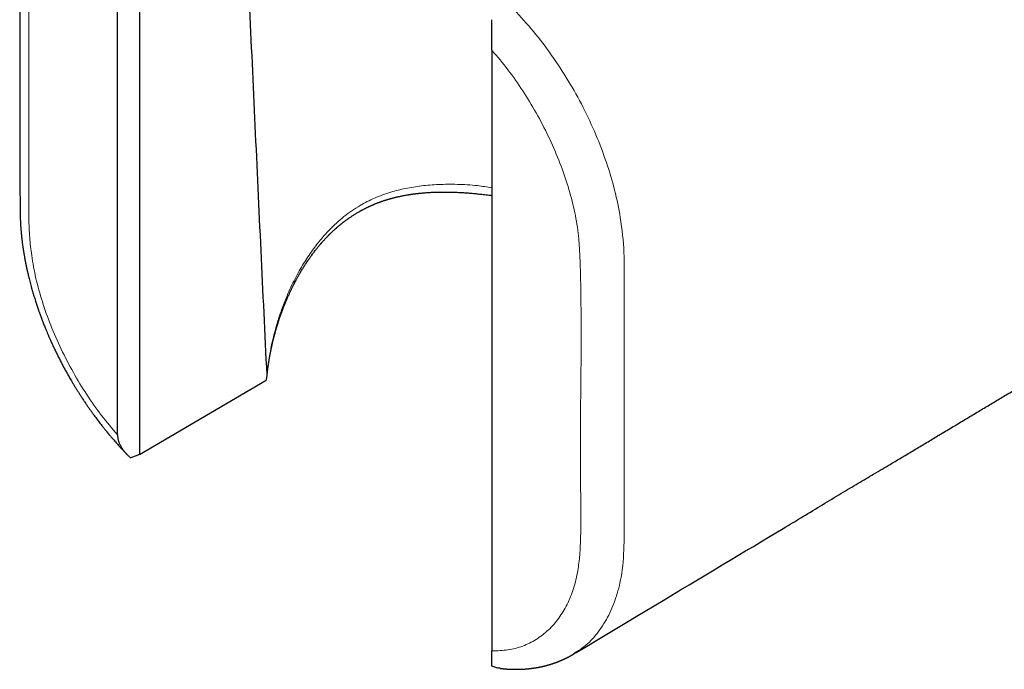
# Model space of a CAD drawing. Units: millimetres. Extents: x 8 to 400, y 12 to 260.
# Drawn here: x 318 to 350, y 59 to 80 of the extents above; entities that cross this region are included whole.
import ezdxf

# ---------------------------------------------------------------- set-up
doc = ezdxf.new("R2010")
doc.units = ezdxf.units.MM

msp = doc.modelspace()

# ---------------------------------------------------------------- linework, layer by layer
at = {"color": 7, "linetype": 'Continuous', "lineweight": 30}
for p, q in [((322.172, 86.954), (322.172, 66.401)), ((321.464, 67.031), (321.464, 86.325)), ((333.485, 79.386), (333.485, 60.091)), ((322.172, 66.401), (326.24, 68.789)), ((322.172, 66.401), (321.89, 66.291))]:
    msp.add_line(p, q, dxfattribs=at)
at = {"color": 7, "linetype": 'Continuous', "lineweight": 30, "flags": 128}
msp.add_lwpolyline([(336.112, 59.992), (336.184, 60.035), (336.518, 60.236), (336.848, 60.434), (337.174, 60.629), (337.496, 60.822), (337.815, 61.013), (338.111, 61.191), (338.404, 61.367), (338.693, 61.54), (338.979, 61.712), (339.262, 61.881), (339.541, 62.048), (339.816, 62.214), (340.088, 62.377), (340.356, 62.538), (340.621, 62.697), (340.878, 62.851), (341.131, 63.003), (341.382, 63.153), (341.628, 63.301), (341.876, 63.449), (342.12, 63.596), (342.361, 63.74), (342.598, 63.882), (342.832, 64.022), (342.924, 64.078)], dxfattribs=at)
at = {"color": 7, "linetype": 'Continuous', "lineweight": 30}
for points, knots in [([(326.265, 68.952), (326.201, 70.286), (326.072, 72.955), (325.886, 76.961), (325.702, 80.969), (325.527, 84.867), (325.414, 87.43), (325.36, 88.656)], [0, 0, 0, 0, 0.203405, 0.40681, 0.610216, 0.813622, 1, 1, 1, 1]), ([(320.348, 87.296), (320.34, 87.291), (320.324, 87.282), (320.303, 87.27), (320.285, 87.26), (320.271, 87.252), (320.259, 87.244), (320.248, 87.238), (320.238, 87.231), (320.227, 87.225), (320.214, 87.217), (320.201, 87.209), (320.187, 87.2), (320.174, 87.192), (320.163, 87.185), (320.152, 87.178), (320.141, 87.17), (320.127, 87.162), (320.114, 87.152), (320.101, 87.144), (320.089, 87.136), (320.078, 87.128), (320.065, 87.12), (320.05, 87.109), (320.035, 87.098), (320.02, 87.088), (320.007, 87.079), (319.995, 87.07), (319.982, 87.06), (319.967, 87.049), (319.953, 87.038), (319.941, 87.029), (319.93, 87.02), (319.918, 87.011), (319.901, 86.998), (319.882, 86.983), (319.862, 86.967), (319.842, 86.951), (319.823, 86.934), (319.803, 86.918), (319.786, 86.903), (319.771, 86.89), (319.758, 86.879), (319.746, 86.868), (319.734, 86.857), (319.721, 86.846), (319.708, 86.834), (319.696, 86.823), (319.684, 86.812), (319.674, 86.802), (319.662, 86.791), (319.65, 86.779), (319.639, 86.769), (319.629, 86.759), (319.62, 86.75), (319.61, 86.741), (319.601, 86.732), (319.59, 86.72), (319.578, 86.708), (319.566, 86.696), (319.555, 86.685), (319.544, 86.674), (319.533, 86.661), (319.519, 86.648), (319.502, 86.629), (319.481, 86.606), (319.456, 86.578), (319.436, 86.555), (319.419, 86.536), (319.407, 86.522), (319.396, 86.509), (319.386, 86.497), (319.375, 86.485), (319.365, 86.472), (319.351, 86.455), (319.336, 86.436), (319.32, 86.416), (319.305, 86.397), (319.291, 86.38), (319.278, 86.363), (319.265, 86.346), (319.253, 86.329), (319.241, 86.313), (319.23, 86.298), (319.218, 86.282), (319.204, 86.263), (319.19, 86.242), (319.175, 86.221), (319.161, 86.2), (319.146, 86.178), (319.131, 86.156), (319.117, 86.135), (319.103, 86.113), (319.088, 86.09), (319.074, 86.067), (319.06, 86.046), (319.05, 86.029), (319.043, 86.017), (319.036, 86.006), (319.028, 85.992), (319.018, 85.976), (319.008, 85.959), (318.998, 85.941), (318.988, 85.923), (318.978, 85.906), (318.969, 85.89), (318.957, 85.869), (318.943, 85.844), (318.928, 85.816), (318.914, 85.789), (318.901, 85.763), (318.887, 85.737), (318.873, 85.709), (318.859, 85.68), (318.845, 85.65), (318.831, 85.621), (318.816, 85.589), (318.801, 85.557), (318.788, 85.526), (318.776, 85.498), (318.764, 85.471), (318.752, 85.442), (318.739, 85.411), (318.726, 85.379), (318.713, 85.346), (318.7, 85.313), (318.688, 85.281), (318.676, 85.249), (318.665, 85.217), (318.654, 85.187), (318.643, 85.155), (318.632, 85.124), (318.621, 85.09), (318.61, 85.056), (318.6, 85.023), (318.59, 84.993), (318.582, 84.966), (318.576, 84.944), (318.571, 84.928), (318.568, 84.917), (318.565, 84.908), (318.562, 84.897), (318.558, 84.883), (318.553, 84.865), (318.547, 84.842), (318.541, 84.818), (318.535, 84.796), (318.529, 84.775), (318.525, 84.759), (318.522, 84.746), (318.52, 84.737), (318.518, 84.728), (318.515, 84.718), (318.512, 84.705), (318.507, 84.684), (318.5, 84.658), (318.494, 84.628), (318.488, 84.601), (318.483, 84.578), (318.478, 84.559), (318.475, 84.545), (318.473, 84.534), (318.471, 84.526), (318.469, 84.514), (318.466, 84.5), (318.463, 84.484), (318.46, 84.467), (318.456, 84.448), (318.452, 84.425), (318.447, 84.402), (318.444, 84.382), (318.441, 84.364), (318.438, 84.349), (318.436, 84.335), (318.433, 84.322), (318.431, 84.309), (318.428, 84.29), (318.424, 84.267), (318.42, 84.238), (318.415, 84.209), (318.411, 84.179), (318.407, 84.149), (318.403, 84.121), (318.399, 84.093), (318.396, 84.067), (318.393, 84.042), (318.39, 84.017), (318.387, 83.99), (318.383, 83.958), (318.38, 83.924), (318.376, 83.889), (318.373, 83.854), (318.369, 83.82), (318.367, 83.789), (318.364, 83.761), (318.362, 83.738), (318.361, 83.715), (318.359, 83.69), (318.357, 83.661), (318.354, 83.628), (318.352, 83.593), (318.35, 83.556), (318.348, 83.52), (318.346, 83.486), (318.344, 83.455), (318.343, 83.426), (318.342, 83.401), (318.341, 83.382), (318.341, 83.369), (318.34, 83.36), (318.34, 83.352), (318.34, 83.344), (318.339, 83.334), (318.339, 83.322), (318.338, 83.304), (318.338, 83.283), (318.337, 83.261), (318.336, 83.242), (318.336, 83.226), (318.336, 83.212), (318.335, 83.199), (318.335, 83.185), (318.335, 83.169), (318.334, 83.148), (318.334, 83.121), (318.333, 83.087), (318.333, 83.047), (318.333, 83.002), (318.332, 82.952), (318.332, 82.897), (318.332, 82.838), (318.332, 82.779), (318.332, 82.719), (318.332, 82.66), (318.332, 82.6), (318.332, 82.54), (318.332, 82.481), (318.332, 82.413), (318.332, 82.336), (318.332, 82.25), (318.332, 82.158), (318.332, 82.059), (318.332, 81.955), (318.332, 81.856), (318.332, 81.762), (318.332, 81.673), (318.331, 81.589), (318.331, 81.509), (318.33, 81.432), (318.33, 81.329), (318.329, 81.201), (318.328, 81.044), (318.327, 80.884), (318.327, 80.719), (318.326, 80.55), (318.326, 80.381), (318.325, 80.211), (318.325, 80.041), (318.325, 79.868), (318.325, 79.692), (318.324, 79.496), (318.324, 79.28), (318.325, 79.043), (318.325, 78.802), (318.325, 78.557), (318.325, 78.307), (318.326, 78.052), (318.326, 77.716), (318.327, 77.299), (318.327, 76.804), (318.328, 76.311), (318.329, 75.941), (318.33, 75.695), (318.331, 75.572), (318.331, 75.45), (318.332, 75.329), (318.332, 75.212), (318.333, 75.1), (318.333, 74.996), (318.334, 74.899), (318.334, 74.81), (318.334, 74.726), (318.335, 74.646), (318.335, 74.57), (318.335, 74.51), (318.335, 74.465), (318.336, 74.433), (318.336, 74.402), (318.336, 74.374), (318.336, 74.351), (318.336, 74.334), (318.336, 74.323), (318.336, 74.313), (318.336, 74.305), (318.336, 74.298), (318.336, 74.291), (318.336, 74.284), (318.337, 74.273), (318.337, 74.259), (318.337, 74.24), (318.337, 74.216), (318.338, 74.18), (318.339, 74.135), (318.34, 74.079), (318.342, 74.024), (318.344, 73.971), (318.345, 73.927), (318.347, 73.892), (318.348, 73.866), (318.349, 73.841), (318.351, 73.816), (318.352, 73.789), (318.354, 73.757), (318.356, 73.719), (318.359, 73.676), (318.363, 73.63), (318.366, 73.589), (318.369, 73.555), (318.371, 73.529), (318.373, 73.507), (318.375, 73.49), (318.376, 73.478), (318.377, 73.469), (318.378, 73.459), (318.379, 73.447), (318.381, 73.432), (318.383, 73.414), (318.385, 73.393), (318.387, 73.371), (318.39, 73.349), (318.392, 73.327), (318.395, 73.306), (318.398, 73.276), (318.403, 73.237), (318.409, 73.191), (318.414, 73.15), (318.419, 73.112), (318.425, 73.075), (318.43, 73.039), (318.435, 73.004), (318.44, 72.973), (318.444, 72.942), (318.45, 72.907), (318.457, 72.866), (318.464, 72.82), (318.474, 72.767), (318.482, 72.722), (318.488, 72.685), (318.493, 72.658), (318.499, 72.631), (318.504, 72.602), (318.51, 72.572), (318.516, 72.544), (318.521, 72.517), (318.525, 72.495), (318.529, 72.475), (318.533, 72.459), (318.535, 72.448), (318.537, 72.438), (318.539, 72.428), (318.543, 72.413), (318.547, 72.391), (318.553, 72.364), (318.559, 72.336), (318.565, 72.308), (318.571, 72.281), (318.578, 72.254), (318.587, 72.214), (318.6, 72.159), (318.617, 72.088), (318.636, 72.01), (318.658, 71.928), (318.681, 71.84), (318.711, 71.73), (318.749, 71.598), (318.795, 71.446), (318.841, 71.302), (318.886, 71.166), (318.92, 71.068), (318.944, 70.998), (318.958, 70.96), (318.97, 70.925), (318.982, 70.893), (318.993, 70.863), (319.003, 70.836), (319.011, 70.812), (319.018, 70.795), (319.023, 70.782), (319.027, 70.77), (319.032, 70.756), (319.043, 70.728), (319.059, 70.686), (319.081, 70.629), (319.105, 70.567), (319.132, 70.5), (319.161, 70.428), (319.193, 70.351), (319.227, 70.27), (319.263, 70.185), (319.304, 70.091), (319.351, 69.987), (319.403, 69.873), (319.459, 69.755), (319.518, 69.632), (319.581, 69.505), (319.645, 69.38), (319.709, 69.258), (319.773, 69.14), (319.84, 69.018), (319.91, 68.894), (319.975, 68.782), (320.034, 68.683), (320.085, 68.597), (320.139, 68.51), (320.194, 68.423), (320.249, 68.335), (320.308, 68.244), (320.37, 68.151), (320.433, 68.056), (320.494, 67.967), (320.553, 67.882), (320.61, 67.802), (320.664, 67.726), (320.715, 67.656), (320.764, 67.59), (320.811, 67.527), (320.856, 67.468), (320.898, 67.413), (320.938, 67.362), (320.975, 67.315), (321.007, 67.274), (321.035, 67.239), (321.059, 67.209), (321.08, 67.182), (321.1, 67.158), (321.117, 67.137), (321.13, 67.121), (321.14, 67.109), (321.147, 67.101), (321.155, 67.091), (321.165, 67.078), (321.178, 67.063), (321.192, 67.045), (321.21, 67.024), (321.231, 66.999), (321.255, 66.97), (321.283, 66.938), (321.316, 66.899), (321.354, 66.855), (321.397, 66.805), (321.445, 66.751), (321.498, 66.692), (321.555, 66.629), (321.616, 66.563), (321.68, 66.494), (321.728, 66.444), (321.755, 66.416), (321.759, 66.412)], [0, 0, 0, 0, 0.001466, 0.002744, 0.003835, 0.004744, 0.005538, 0.006238, 0.006842, 0.007462, 0.008231, 0.009122, 0.010052, 0.010862, 0.011549, 0.012167, 0.012896, 0.013747, 0.01469, 0.015538, 0.016263, 0.016881, 0.017706, 0.018702, 0.019803, 0.020758, 0.021554, 0.022316, 0.023214, 0.024234, 0.025187, 0.025998, 0.02669, 0.027452, 0.028412, 0.029989, 0.031355, 0.032605, 0.034007, 0.035474, 0.036614, 0.037681, 0.038609, 0.039431, 0.040271, 0.041141, 0.042043, 0.043095, 0.043807, 0.044591, 0.045445, 0.046367, 0.047217, 0.047928, 0.048594, 0.049245, 0.049956, 0.050728, 0.051744, 0.052655, 0.053459, 0.054219, 0.055118, 0.056166, 0.057253, 0.059171, 0.06111, 0.063112, 0.064101, 0.065085, 0.066012, 0.066855, 0.067626, 0.068488, 0.069487, 0.070997, 0.07238, 0.073609, 0.074716, 0.075848, 0.076998, 0.078135, 0.079138, 0.08005, 0.081101, 0.082313, 0.083724, 0.08501, 0.086327, 0.08776, 0.089171, 0.090493, 0.09177, 0.093178, 0.094697, 0.096049, 0.09714, 0.097681, 0.098334, 0.099153, 0.100138, 0.101247, 0.102277, 0.103358, 0.104333, 0.105307, 0.106287, 0.108042, 0.109698, 0.111228, 0.11268, 0.114168, 0.115779, 0.117507, 0.119129, 0.120738, 0.122555, 0.12448, 0.126131, 0.127614, 0.129105, 0.130654, 0.13234, 0.134138, 0.135877, 0.137692, 0.139439, 0.141135, 0.142784, 0.144447, 0.145999, 0.147705, 0.149464, 0.151246, 0.152983, 0.154603, 0.155931, 0.157091, 0.158026, 0.15839, 0.158795, 0.159353, 0.160063, 0.160893, 0.162196, 0.163417, 0.164557, 0.165609, 0.166526, 0.167045, 0.167501, 0.167893, 0.168338, 0.168978, 0.169815, 0.171482, 0.172969, 0.17427, 0.175388, 0.176338, 0.177125, 0.177446, 0.177849, 0.178401, 0.179103, 0.179933, 0.180744, 0.18151, 0.182798, 0.183935, 0.184923, 0.185715, 0.186439, 0.187097, 0.187687, 0.188302, 0.189052, 0.190315, 0.191695, 0.193104, 0.194541, 0.19597, 0.197319, 0.198584, 0.19987, 0.201021, 0.202114, 0.203397, 0.204887, 0.206532, 0.208174, 0.209799, 0.211409, 0.21295, 0.214233, 0.215276, 0.216227, 0.21738, 0.218769, 0.220323, 0.221952, 0.223654, 0.225428, 0.226873, 0.228361, 0.229745, 0.230895, 0.231812, 0.232325, 0.23272, 0.233011, 0.233366, 0.233834, 0.234414, 0.235086, 0.236241, 0.237253, 0.238124, 0.238873, 0.239474, 0.240034, 0.240673, 0.241389, 0.242182, 0.243585, 0.245175, 0.246952, 0.249058, 0.251374, 0.253898, 0.256627, 0.25956, 0.262158, 0.264896, 0.267724, 0.270504, 0.273227, 0.275896, 0.279982, 0.283938, 0.28777, 0.292798, 0.297604, 0.302194, 0.306571, 0.310738, 0.314626, 0.318311, 0.321869, 0.325473, 0.332565, 0.339844, 0.34731, 0.354963, 0.362802, 0.370827, 0.378562, 0.38646, 0.394504, 0.402676, 0.410977, 0.421749, 0.432723, 0.443899, 0.455273, 0.466856, 0.478649, 0.490653, 0.513643, 0.536577, 0.559439, 0.582234, 0.587945, 0.593633, 0.599303, 0.604944, 0.610381, 0.615569, 0.620511, 0.624828, 0.628942, 0.632853, 0.636562, 0.640067, 0.643367, 0.644875, 0.646336, 0.647749, 0.649108, 0.650302, 0.650884, 0.651402, 0.651855, 0.652243, 0.652566, 0.652822, 0.653127, 0.653582, 0.654236, 0.65509, 0.656146, 0.657399, 0.659884, 0.662227, 0.664822, 0.667199, 0.669351, 0.670601, 0.671757, 0.672849, 0.673896, 0.675032, 0.67633, 0.678063, 0.679932, 0.68191, 0.683995, 0.685209, 0.686356, 0.687311, 0.688075, 0.688542, 0.68889, 0.689237, 0.689767, 0.690397, 0.691175, 0.692101, 0.693077, 0.694026, 0.694948, 0.695843, 0.69671, 0.698832, 0.700771, 0.702528, 0.704123, 0.70557, 0.707244, 0.708673, 0.709951, 0.711168, 0.712637, 0.714358, 0.716325, 0.71852, 0.720942, 0.722027, 0.723152, 0.724317, 0.725522, 0.726767, 0.728009, 0.729107, 0.730051, 0.730875, 0.73153, 0.732016, 0.732347, 0.732735, 0.733251, 0.734289, 0.73546, 0.736617, 0.73776, 0.738891, 0.740007, 0.741111, 0.743873, 0.746851, 0.750046, 0.753458, 0.757087, 0.760933, 0.767172, 0.773427, 0.779698, 0.784977, 0.790266, 0.79193, 0.793546, 0.795008, 0.796313, 0.797463, 0.798702, 0.799687, 0.800417, 0.800893, 0.801262, 0.801849, 0.802657, 0.804761, 0.807096, 0.809662, 0.812461, 0.815491, 0.818691, 0.82208, 0.825615, 0.829297, 0.833871, 0.838651, 0.843638, 0.848832, 0.854231, 0.859836, 0.864792, 0.869899, 0.875159, 0.880572, 0.88614, 0.889868, 0.893663, 0.897524, 0.90145, 0.905433, 0.909332, 0.913841, 0.918162, 0.922298, 0.926246, 0.930008, 0.933521, 0.936854, 0.940006, 0.942978, 0.945858, 0.948546, 0.951042, 0.953345, 0.955455, 0.957067, 0.958545, 0.959889, 0.961099, 0.962158, 0.963041, 0.963487, 0.963875, 0.964346, 0.964967, 0.965754, 0.966615, 0.967678, 0.968943, 0.97041, 0.972079, 0.97395, 0.976286, 0.978875, 0.981717, 0.984813, 0.988163, 0.991766, 0.995396, 0.999252, 1, 1, 1, 1]), ([(346.27, 66.085), (346.322, 66.116), (346.428, 66.18), (346.588, 66.276), (346.76, 66.378), (346.937, 66.485), (347.122, 66.595), (347.303, 66.704), (347.482, 66.812), (347.659, 66.918), (347.845, 67.029), (348.039, 67.145), (348.241, 67.267), (348.439, 67.386), (348.634, 67.503), (348.824, 67.617), (349.01, 67.728), (349.191, 67.837), (349.369, 67.943), (349.547, 68.05), (349.727, 68.158), (349.907, 68.266), (350.083, 68.371), (350.254, 68.474), (350.422, 68.575), (350.575, 68.667), (350.713, 68.749), (350.836, 68.823), (350.957, 68.896), (351.078, 68.968), (351.201, 69.042), (351.327, 69.117), (351.456, 69.195), (351.59, 69.275), (351.727, 69.358), (351.868, 69.442), (352.013, 69.529), (352.158, 69.616), (352.305, 69.704), (352.452, 69.792), (352.602, 69.882), (352.755, 69.974), (352.916, 70.071), (353.083, 70.171), (353.256, 70.275), (353.434, 70.382), (353.615, 70.49), (353.801, 70.601), (353.986, 70.712), (354.171, 70.824), (354.356, 70.934), (354.544, 71.047), (354.736, 71.162), (354.939, 71.284), (355.152, 71.412), (355.374, 71.545), (355.596, 71.678), (355.815, 71.81), (356.032, 71.94), (356.247, 72.069), (356.461, 72.197), (356.694, 72.337), (356.946, 72.488), (357.217, 72.651), (357.485, 72.811), (357.749, 72.97), (358.01, 73.126), (358.266, 73.28), (358.527, 73.436), (358.793, 73.596), (359.063, 73.757), (359.328, 73.916), (359.588, 74.073), (359.831, 74.218), (360.055, 74.353), (360.262, 74.477), (360.468, 74.6), (360.672, 74.723), (360.875, 74.845), (361.116, 74.989), (361.394, 75.156), (361.707, 75.344), (362.004, 75.522), (362.283, 75.689), (362.545, 75.846), (362.805, 76.002), (363.064, 76.158), (363.324, 76.313), (363.585, 76.47), (363.85, 76.629), (364.124, 76.793), (364.406, 76.962), (364.697, 77.137), (364.992, 77.314), (365.292, 77.494), (365.596, 77.676), (365.933, 77.878), (366.302, 78.099), (366.701, 78.339), (367.1, 78.578), (367.499, 78.818), (367.899, 79.057), (368.516, 79.427), (369.046, 79.745), (369.489, 80.011), (369.627, 80.094), (369.766, 80.177), (369.907, 80.262), (370.053, 80.349), (370.196, 80.435), (370.335, 80.519), (370.471, 80.6), (370.611, 80.684), (370.754, 80.77), (370.9, 80.857), (371.048, 80.946), (371.199, 81.036), (371.353, 81.129), (371.521, 81.23), (371.703, 81.339), (371.899, 81.457), (372.101, 81.578), (372.308, 81.702), (372.519, 81.828), (372.735, 81.958), (372.956, 82.09), (373.181, 82.226), (373.412, 82.364), (373.647, 82.505), (373.887, 82.649), (374.128, 82.793), (374.368, 82.937), (374.607, 83.081), (374.851, 83.227), (375.099, 83.376), (375.266, 83.476), (375.35, 83.527)], [0, 0, 0, 0, 0.005311, 0.010975, 0.016522, 0.022974, 0.029309, 0.035558, 0.041721, 0.047799, 0.05379, 0.060867, 0.06782, 0.07465, 0.081356, 0.087939, 0.094284, 0.100509, 0.106616, 0.112603, 0.118935, 0.125128, 0.131182, 0.137097, 0.142873, 0.14851, 0.152842, 0.157087, 0.161247, 0.165348, 0.169551, 0.173884, 0.178346, 0.182937, 0.187659, 0.192509, 0.19749, 0.2026, 0.207536, 0.212588, 0.217755, 0.223037, 0.228434, 0.234284, 0.240264, 0.246373, 0.252612, 0.258981, 0.265479, 0.271724, 0.278084, 0.28456, 0.291151, 0.297857, 0.305478, 0.313167, 0.320786, 0.328333, 0.335807, 0.343208, 0.350536, 0.357792, 0.367253, 0.376587, 0.385795, 0.394876, 0.40383, 0.412657, 0.421358, 0.430781, 0.440052, 0.449169, 0.458132, 0.466942, 0.474167, 0.481285, 0.488342, 0.495366, 0.502359, 0.509319, 0.520192, 0.530986, 0.541701, 0.550771, 0.559783, 0.568738, 0.577636, 0.586502, 0.595484, 0.604605, 0.613865, 0.623714, 0.633716, 0.64387, 0.654176, 0.664634, 0.675245, 0.688944, 0.702679, 0.716411, 0.73014, 0.743866, 0.757589, 0.793804, 0.798545, 0.803285, 0.808026, 0.812864, 0.817868, 0.823037, 0.827589, 0.832263, 0.837057, 0.841973, 0.84701, 0.852074, 0.857256, 0.862554, 0.867969, 0.874568, 0.881332, 0.888262, 0.895357, 0.902618, 0.910044, 0.917636, 0.925393, 0.933316, 0.941405, 0.949659, 0.958078, 0.966168, 0.974406, 0.98279, 0.991321, 1, 1, 1, 1]), ([(333.485, 79.386), (333.485, 79.397), (333.485, 79.42), (333.485, 79.455), (333.485, 79.492), (333.485, 79.531), (333.485, 79.571), (333.485, 79.614), (333.485, 79.659), (333.485, 79.708), (333.485, 79.757), (333.485, 79.808), (333.485, 79.875), (333.485, 79.959), (333.485, 80.06), (333.485, 80.162), (333.485, 80.266), (333.485, 80.336), (333.485, 80.371)], [0, 0, 0, 0, 0.040102, 0.080726, 0.121952, 0.163861, 0.206526, 0.25002, 0.298445, 0.347519, 0.397328, 0.447953, 0.499475, 0.596663, 0.694884, 0.794573, 0.896147, 1, 1, 1, 1]), ([(326.263, 68.902), (326.264, 68.908), (326.266, 68.932), (326.27, 68.969), (326.275, 69.015), (326.279, 69.057), (326.284, 69.1), (326.289, 69.142), (326.295, 69.184), (326.3, 69.224), (326.306, 69.264), (326.311, 69.3), (326.316, 69.333), (326.32, 69.36), (326.323, 69.382), (326.327, 69.403), (326.33, 69.427), (326.335, 69.453), (326.34, 69.488), (326.348, 69.531), (326.357, 69.584), (326.367, 69.638), (326.377, 69.687), (326.385, 69.729), (326.392, 69.762), (326.398, 69.791), (326.403, 69.816), (326.408, 69.84), (326.414, 69.866), (326.421, 69.895), (326.428, 69.93), (326.437, 69.967), (326.446, 70.007), (326.456, 70.048), (326.471, 70.11), (326.493, 70.194), (326.513, 70.271), (326.527, 70.322), (326.534, 70.345), (326.54, 70.368), (326.547, 70.392), (326.553, 70.414), (326.559, 70.435), (326.565, 70.452), (326.569, 70.466), (326.572, 70.476), (326.574, 70.484), (326.576, 70.49), (326.578, 70.496), (326.58, 70.503), (326.583, 70.513), (326.588, 70.529), (326.594, 70.55), (326.602, 70.575), (326.612, 70.606), (326.623, 70.643), (326.636, 70.683), (326.651, 70.728), (326.668, 70.777), (326.687, 70.833), (326.709, 70.897), (326.735, 70.968), (326.763, 71.044), (326.786, 71.105), (326.803, 71.149), (326.813, 71.172), (326.822, 71.194), (326.829, 71.213), (326.835, 71.227), (326.839, 71.238), (326.842, 71.245), (326.845, 71.253), (326.849, 71.261), (326.854, 71.275), (326.862, 71.294), (326.873, 71.319), (326.885, 71.349), (326.899, 71.381), (326.916, 71.421), (326.936, 71.467), (326.959, 71.518), (326.98, 71.565), (327, 71.608), (327.019, 71.649), (327.037, 71.687), (327.054, 71.723), (327.071, 71.757), (327.087, 71.789), (327.102, 71.821), (327.118, 71.851), (327.133, 71.88), (327.145, 71.905), (327.156, 71.925), (327.164, 71.94), (327.172, 71.956), (327.181, 71.973), (327.192, 71.993), (327.205, 72.018), (327.222, 72.049), (327.242, 72.086), (327.264, 72.125), (327.298, 72.185), (327.345, 72.266), (327.406, 72.367), (327.455, 72.445), (327.489, 72.498), (327.506, 72.525), (327.522, 72.549), (327.535, 72.569), (327.546, 72.586), (327.555, 72.599), (327.562, 72.609), (327.569, 72.619), (327.577, 72.632), (327.588, 72.648), (327.602, 72.668), (327.617, 72.69), (327.64, 72.721), (327.668, 72.761), (327.703, 72.809), (327.738, 72.856), (327.774, 72.904), (327.807, 72.947), (327.839, 72.987), (327.867, 73.024), (327.897, 73.06), (327.925, 73.094), (327.949, 73.123), (327.967, 73.145), (327.983, 73.162), (327.994, 73.175), (328.002, 73.184), (328.008, 73.192), (328.016, 73.201), (328.027, 73.213), (328.039, 73.227), (328.057, 73.248), (328.08, 73.273), (328.107, 73.302), (328.131, 73.329), (328.153, 73.353), (328.174, 73.374), (328.193, 73.394), (328.212, 73.413), (328.227, 73.429), (328.239, 73.441), (328.247, 73.45), (328.255, 73.457), (328.262, 73.465), (328.27, 73.472), (328.28, 73.482), (328.292, 73.494), (328.306, 73.508), (328.322, 73.523), (328.338, 73.539), (328.354, 73.554), (328.375, 73.574), (328.401, 73.597), (328.429, 73.623), (328.452, 73.644), (328.47, 73.66), (328.483, 73.671), (328.493, 73.68), (328.501, 73.687), (328.51, 73.695), (328.522, 73.706), (328.537, 73.718), (328.554, 73.733), (328.572, 73.748), (328.591, 73.764), (328.609, 73.779), (328.627, 73.793), (328.647, 73.809), (328.668, 73.826), (328.691, 73.844), (328.712, 73.861), (328.732, 73.876), (328.75, 73.889), (328.768, 73.903), (328.787, 73.917), (328.809, 73.934), (328.833, 73.951), (328.857, 73.968), (328.887, 73.989), (328.922, 74.014), (328.962, 74.041), (329, 74.066), (329.037, 74.09), (329.072, 74.112), (329.106, 74.133), (329.138, 74.153), (329.171, 74.172), (329.202, 74.191), (329.232, 74.207), (329.257, 74.222), (329.282, 74.236), (329.309, 74.25), (329.339, 74.267), (329.372, 74.284), (329.403, 74.3), (329.432, 74.315), (329.458, 74.328), (329.483, 74.34), (329.509, 74.352), (329.534, 74.364), (329.559, 74.376), (329.581, 74.386), (329.6, 74.395), (329.615, 74.402), (329.629, 74.408), (329.642, 74.413), (329.658, 74.42), (329.679, 74.429), (329.702, 74.439), (329.728, 74.45), (329.754, 74.461), (329.781, 74.471), (329.808, 74.482), (329.834, 74.492), (329.857, 74.501), (329.875, 74.508), (329.89, 74.513), (329.902, 74.518), (329.914, 74.522), (329.928, 74.527), (329.944, 74.533), (329.968, 74.541), (329.997, 74.551), (330.03, 74.562), (330.061, 74.572), (330.09, 74.581), (330.118, 74.59), (330.143, 74.597), (330.164, 74.604), (330.183, 74.609), (330.196, 74.613), (330.208, 74.616), (330.219, 74.62), (330.233, 74.624), (330.25, 74.628), (330.271, 74.634), (330.293, 74.64), (330.324, 74.648), (330.359, 74.657), (330.399, 74.667), (330.439, 74.676), (330.48, 74.686), (330.523, 74.695), (330.565, 74.704), (330.614, 74.714), (330.669, 74.725), (330.734, 74.737), (330.786, 74.745), (330.825, 74.752), (330.85, 74.756), (330.875, 74.759), (330.901, 74.763), (330.927, 74.767), (330.952, 74.771), (330.975, 74.774), (330.995, 74.776), (331.01, 74.778), (331.022, 74.78), (331.031, 74.781), (331.043, 74.782), (331.06, 74.784), (331.083, 74.787), (331.109, 74.79), (331.138, 74.793), (331.169, 74.796), (331.209, 74.8), (331.257, 74.805), (331.315, 74.81), (331.377, 74.815), (331.445, 74.819), (331.53, 74.824), (331.634, 74.829), (331.754, 74.832), (331.876, 74.834), (331.972, 74.834), (332.04, 74.834), (332.076, 74.833), (332.107, 74.833), (332.133, 74.832), (332.154, 74.832), (332.17, 74.831), (332.182, 74.831), (332.193, 74.831), (332.206, 74.83), (332.224, 74.83), (332.246, 74.829), (332.272, 74.828), (332.303, 74.827), (332.372, 74.824), (332.471, 74.82), (332.598, 74.812), (332.7, 74.805), (332.785, 74.798), (332.854, 74.792), (332.926, 74.786), (333.001, 74.778), (333.081, 74.77), (333.164, 74.761), (333.252, 74.751), (333.344, 74.74), (333.423, 74.73), (333.47, 74.724), (333.485, 74.722)], [0, 0, 0, 0, 0.001856, 0.007232, 0.011397, 0.015771, 0.020089, 0.024321, 0.028469, 0.03253, 0.036504, 0.040173, 0.043391, 0.046157, 0.048056, 0.050119, 0.052446, 0.055036, 0.057889, 0.062831, 0.067999, 0.073382, 0.078981, 0.082554, 0.085806, 0.088679, 0.09117, 0.093282, 0.095769, 0.098685, 0.102051, 0.105856, 0.109828, 0.113838, 0.117887, 0.128158, 0.138483, 0.140789, 0.14309, 0.145387, 0.147679, 0.149964, 0.152036, 0.153759, 0.155133, 0.156158, 0.156835, 0.157321, 0.157903, 0.158589, 0.159377, 0.161089, 0.163146, 0.16555, 0.1687, 0.172296, 0.176337, 0.1808, 0.185632, 0.190832, 0.197431, 0.204538, 0.212152, 0.220269, 0.222714, 0.225196, 0.227451, 0.229328, 0.230825, 0.231737, 0.232427, 0.233155, 0.23402, 0.235023, 0.237156, 0.239728, 0.242739, 0.246099, 0.249391, 0.254965, 0.26015, 0.264948, 0.269357, 0.273379, 0.27741, 0.281032, 0.284513, 0.287882, 0.291137, 0.29428, 0.297309, 0.300168, 0.302016, 0.303595, 0.305057, 0.306843, 0.30898, 0.311469, 0.314854, 0.318727, 0.323017, 0.327402, 0.338051, 0.348996, 0.360237, 0.363628, 0.366648, 0.369279, 0.371522, 0.373375, 0.37484, 0.375917, 0.376895, 0.378294, 0.380114, 0.382356, 0.384966, 0.387613, 0.393219, 0.398737, 0.404165, 0.40965, 0.415409, 0.419604, 0.423934, 0.428398, 0.432966, 0.436185, 0.438898, 0.441104, 0.442804, 0.443656, 0.444499, 0.445663, 0.447148, 0.448956, 0.451087, 0.454879, 0.458625, 0.46228, 0.465094, 0.467852, 0.470553, 0.473137, 0.475413, 0.47673, 0.477909, 0.478951, 0.479856, 0.480825, 0.48211, 0.48371, 0.485626, 0.487822, 0.489992, 0.492068, 0.49405, 0.498348, 0.502124, 0.50489, 0.507205, 0.509067, 0.509953, 0.510894, 0.512122, 0.513638, 0.515479, 0.517619, 0.520021, 0.522398, 0.524689, 0.526895, 0.529015, 0.532005, 0.534807, 0.537389, 0.539734, 0.541839, 0.543948, 0.546262, 0.548894, 0.551812, 0.554732, 0.557585, 0.562514, 0.567179, 0.571487, 0.575636, 0.580101, 0.583672, 0.587322, 0.591046, 0.59473, 0.598001, 0.600828, 0.603393, 0.606336, 0.609662, 0.613371, 0.617268, 0.620045, 0.622817, 0.625583, 0.628343, 0.631097, 0.633823, 0.636273, 0.638215, 0.639868, 0.641232, 0.642529, 0.644218, 0.646314, 0.648972, 0.651696, 0.654455, 0.65725, 0.660081, 0.66292, 0.665468, 0.667207, 0.668716, 0.669994, 0.671067, 0.672385, 0.674115, 0.676256, 0.679721, 0.683062, 0.686228, 0.689219, 0.692035, 0.694585, 0.696783, 0.69862, 0.700096, 0.70099, 0.702089, 0.703495, 0.705208, 0.707228, 0.709557, 0.712004, 0.716239, 0.720147, 0.723726, 0.728109, 0.7323, 0.736371, 0.740548, 0.746359, 0.752549, 0.759133, 0.761444, 0.763803, 0.766209, 0.768664, 0.771166, 0.77368, 0.775889, 0.777716, 0.779168, 0.780243, 0.780988, 0.781766, 0.78361, 0.785873, 0.788249, 0.790959, 0.793941, 0.797133, 0.802059, 0.807416, 0.813203, 0.819423, 0.826044, 0.836815, 0.847751, 0.858852, 0.870108, 0.873785, 0.87702, 0.879813, 0.882165, 0.884074, 0.885518, 0.886536, 0.887317, 0.888445, 0.889992, 0.891941, 0.894292, 0.897046, 0.900183, 0.91263, 0.923328, 0.933634, 0.939523, 0.945471, 0.951725, 0.958287, 0.965158, 0.972339, 0.979831, 0.987847, 0.996193, 1, 1, 1, 1]), ([(326.24, 68.789), (326.245, 68.804), (326.253, 68.833), (326.261, 68.876), (326.265, 68.916), (326.265, 68.94), (326.265, 68.952)], [0, 0, 0, 0, 0.265704, 0.518887, 0.762543, 1, 1, 1, 1]), ([(321.464, 67.031), (321.465, 67.02), (321.465, 66.997), (321.468, 66.963), (321.473, 66.929), (321.479, 66.894), (321.488, 66.859), (321.499, 66.822), (321.512, 66.784), (321.528, 66.745), (321.546, 66.706), (321.567, 66.667), (321.596, 66.617), (321.636, 66.556), (321.69, 66.486), (321.751, 66.419), (321.817, 66.353), (321.866, 66.312), (321.891, 66.291)], [0, 0, 0, 0, 0.040101, 0.080722, 0.121947, 0.163853, 0.206517, 0.250009, 0.298432, 0.347503, 0.397309, 0.447932, 0.499451, 0.596648, 0.694874, 0.794567, 0.896144, 1, 1, 1, 1]), ([(342.923, 64.079), (343.105, 64.188), (343.51, 64.431), (344.1, 64.791), (344.697, 65.151), (345.248, 65.482), (345.79, 65.801), (346.1, 65.984), (346.27, 66.085)], [0, 0, 0, 0, 0.135391, 0.301003, 0.466465, 0.6317, 0.796759, 1, 1, 1, 1]), ([(333.485, 59.597), (333.485, 59.601), (333.485, 59.609), (333.485, 59.624), (333.485, 59.641), (333.485, 59.661), (333.485, 59.682), (333.485, 59.706), (333.485, 59.732), (333.485, 59.757), (333.485, 59.782), (333.485, 59.804), (333.485, 59.827), (333.485, 59.852), (333.485, 59.877), (333.485, 59.908), (333.485, 59.947), (333.485, 59.993), (333.485, 60.041), (333.485, 60.074), (333.485, 60.091)], [0, 0, 0, 0, 0.064851, 0.128797, 0.191928, 0.254341, 0.316135, 0.377412, 0.438276, 0.498833, 0.541655, 0.583969, 0.625821, 0.667258, 0.708329, 0.749084, 0.813942, 0.877207, 0.939135, 1, 1, 1, 1]), ([(333.745, 59.531), (333.746, 59.531), (333.754, 59.53), (333.769, 59.528), (333.791, 59.525), (333.813, 59.523), (333.837, 59.521), (333.86, 59.518), (333.882, 59.516), (333.902, 59.515), (333.918, 59.513), (333.932, 59.512), (333.945, 59.511), (333.959, 59.51), (333.987, 59.508), (334.025, 59.506), (334.073, 59.503), (334.12, 59.501), (334.164, 59.5), (334.207, 59.499), (334.249, 59.499), (334.287, 59.499), (334.322, 59.5), (334.355, 59.5), (334.39, 59.501), (334.425, 59.502), (334.46, 59.504), (334.493, 59.506), (334.526, 59.508), (334.559, 59.51), (334.591, 59.513), (334.621, 59.515), (334.647, 59.518), (334.672, 59.52), (334.693, 59.523), (334.714, 59.525), (334.733, 59.527), (334.754, 59.53), (334.777, 59.533), (334.803, 59.536), (334.829, 59.54), (334.856, 59.544), (334.881, 59.548), (334.903, 59.552), (334.92, 59.555), (334.935, 59.557), (334.951, 59.56), (334.968, 59.563), (334.987, 59.567), (335.006, 59.57), (335.024, 59.574), (335.044, 59.578), (335.064, 59.582), (335.087, 59.587), (335.108, 59.592), (335.127, 59.596), (335.142, 59.6), (335.155, 59.603), (335.168, 59.606), (335.183, 59.61), (335.2, 59.614), (335.218, 59.619), (335.235, 59.623), (335.252, 59.628), (335.271, 59.633), (335.295, 59.64), (335.321, 59.647), (335.347, 59.655), (335.374, 59.663), (335.401, 59.672), (335.427, 59.68), (335.451, 59.688), (335.474, 59.696), (335.497, 59.704), (335.521, 59.713), (335.544, 59.721), (335.567, 59.729), (335.586, 59.737), (335.605, 59.744), (335.622, 59.751), (335.639, 59.757), (335.654, 59.764), (335.667, 59.769), (335.681, 59.775), (335.696, 59.781), (335.714, 59.789), (335.732, 59.796), (335.747, 59.803), (335.76, 59.809), (335.773, 59.815), (335.788, 59.822), (335.804, 59.829), (335.819, 59.836), (335.832, 59.842), (335.844, 59.848), (335.856, 59.854), (335.871, 59.861), (335.886, 59.868), (335.901, 59.876), (335.914, 59.882), (335.926, 59.889), (335.939, 59.895), (335.953, 59.903), (335.968, 59.911), (335.982, 59.918), (335.995, 59.925), (336.007, 59.932), (336.019, 59.939), (336.032, 59.946), (336.047, 59.954), (336.066, 59.965), (336.088, 59.978), (336.105, 59.988), (336.114, 59.994)], [0, 0, 0, 0, 0.00101, 0.009671, 0.017813, 0.026757, 0.035979, 0.045321, 0.054513, 0.062447, 0.068668, 0.073673, 0.078609, 0.084261, 0.09063, 0.111511, 0.129864, 0.148015, 0.166565, 0.183093, 0.199564, 0.216727, 0.228616, 0.241794, 0.256162, 0.270604, 0.284658, 0.297996, 0.310789, 0.324628, 0.337844, 0.349945, 0.361284, 0.370526, 0.37957, 0.387952, 0.395482, 0.403573, 0.412873, 0.424454, 0.435025, 0.445711, 0.458043, 0.466028, 0.47279, 0.478558, 0.485035, 0.492567, 0.50061, 0.508225, 0.51609, 0.52386, 0.532455, 0.5419, 0.55204, 0.559628, 0.566021, 0.571219, 0.576174, 0.582221, 0.589363, 0.597803, 0.605303, 0.611899, 0.619014, 0.63014, 0.641704, 0.652614, 0.664064, 0.676469, 0.688163, 0.697911, 0.707298, 0.717939, 0.728584, 0.738804, 0.748554, 0.75793, 0.765102, 0.772883, 0.780773, 0.78754, 0.793126, 0.798479, 0.805789, 0.814181, 0.822621, 0.829802, 0.834806, 0.840561, 0.847374, 0.855054, 0.862024, 0.867839, 0.872795, 0.878404, 0.885032, 0.892692, 0.899733, 0.905721, 0.910797, 0.916503, 0.923137, 0.930676, 0.937643, 0.943594, 0.948709, 0.954241, 0.960668, 0.968036, 0.976941, 0.987591, 1, 1, 1, 1]), ([(333.745, 59.531), (333.742, 59.531), (333.719, 59.533), (333.674, 59.541), (333.612, 59.556), (333.548, 59.574), (333.506, 59.589), (333.485, 59.597)], [0, 0, 0, 0, 0.034043, 0.270504, 0.509595, 0.752412, 1, 1, 1, 1])]:
    msp.add_open_spline(points, degree=3, knots=knots, dxfattribs=at)
at = {"color": 8, "linetype": 'Continuous', "lineweight": 0}
for points, knots in [([(321.464, 86.325), (321.29, 86.32), (320.944, 86.311), (320.469, 86.183), (320.035, 85.969), (319.648, 85.667), (319.313, 85.291), (319.105, 84.947), (318.985, 84.691), (318.926, 84.545), (318.872, 84.395), (318.823, 84.239), (318.78, 84.078), (318.742, 83.91), (318.706, 83.731), (318.682, 83.488), (318.667, 83.186), (318.654, 82.816), (318.643, 82.395), (318.635, 81.899), (318.628, 81.329), (318.622, 80.683), (318.619, 79.962), (318.617, 79.166), (318.618, 78.297), (318.619, 77.441), (318.62, 76.673), (318.622, 75.962), (318.621, 75.302), (318.615, 74.63), (318.61, 74.01), (318.639, 73.393), (318.707, 72.75), (318.836, 72.063), (319.041, 71.311), (319.314, 70.549), (319.648, 69.785), (320.035, 69.036), (320.47, 68.321), (320.944, 67.645), (321.291, 67.236), (321.464, 67.031)], [0, 0, 0, 0, 0.03111, 0.06199, 0.093089, 0.124843, 0.156516, 0.187519, 0.196321, 0.205114, 0.213909, 0.222717, 0.231548, 0.240413, 0.249321, 0.259611, 0.275892, 0.292048, 0.31159, 0.334519, 0.360837, 0.390545, 0.423643, 0.460132, 0.500012, 0.54307, 0.577601, 0.605439, 0.640625, 0.668271, 0.698226, 0.726139, 0.750804, 0.781764, 0.812524, 0.843527, 0.875208, 0.906963, 0.938052, 0.968914, 1, 1, 1, 1]), ([(334.192, 80.696), (334.404, 80.465), (334.826, 80.003), (335.409, 79.231), (335.945, 78.415), (336.421, 77.558), (336.832, 76.677), (337.171, 75.783), (337.435, 74.891), (337.64, 73.914), (337.738, 72.907), (337.73, 71.914), (337.724, 70.964), (337.728, 70.026), (337.728, 69.086), (337.727, 68.147), (337.727, 67.211), (337.727, 66.277), (337.728, 65.343), (337.725, 64.408), (337.737, 63.42), (337.665, 62.52), (337.468, 61.763), (337.21, 61.156), (336.87, 60.639), (336.503, 60.246), (336.222, 60.074), (336.105, 60.003)], [0, 0, 0, 0, 0.036685, 0.07334, 0.109986, 0.146646, 0.183278, 0.219873, 0.256436, 0.293006, 0.341857, 0.387013, 0.429476, 0.472429, 0.515585, 0.55867, 0.601627, 0.644594, 0.687593, 0.73052, 0.774312, 0.82361, 0.861016, 0.898444, 0.935887, 0.97331, 1, 1, 1, 1]), ([(333.485, 60.091), (333.659, 60.096), (334.005, 60.105), (334.48, 60.233), (334.914, 60.447), (335.301, 60.749), (335.636, 61.125), (335.863, 61.5), (336.011, 61.831), (336.105, 62.095), (336.182, 62.377), (336.256, 62.73), (336.31, 63.198), (336.338, 63.793), (336.336, 64.432), (336.334, 65.066), (336.327, 65.93), (336.323, 66.646), (336.325, 67.213), (336.326, 67.39), (336.327, 67.566), (336.328, 67.742), (336.33, 67.918), (336.337, 68.5), (336.346, 69.426), (336.348, 70.634), (336.34, 71.61), (336.323, 72.375), (336.304, 72.844), (336.287, 73.118), (336.279, 73.236), (336.27, 73.344), (336.261, 73.444), (336.251, 73.534), (336.211, 73.832), (336.114, 74.351), (335.909, 75.103), (335.637, 75.865), (335.302, 76.629), (334.916, 77.378), (334.481, 78.093), (334.006, 78.77), (333.659, 79.18), (333.485, 79.386)], [0, 0, 0, 0, 0.031063, 0.061917, 0.093011, 0.124785, 0.156427, 0.187416, 0.202807, 0.2182, 0.233648, 0.249208, 0.273754, 0.302708, 0.333228, 0.361377, 0.389525, 0.451369, 0.459467, 0.467565, 0.475663, 0.483761, 0.491859, 0.499957, 0.56438, 0.619733, 0.666023, 0.69791, 0.723422, 0.729053, 0.734249, 0.73901, 0.743339, 0.747235, 0.750702, 0.781656, 0.812417, 0.843436, 0.87515, 0.906892, 0.937986, 0.968873, 1, 1, 1, 1]), ([(326.265, 68.952), (326.268, 68.99), (326.277, 69.084), (326.295, 69.243), (326.323, 69.442), (326.361, 69.675), (326.414, 69.949), (326.488, 70.264), (326.586, 70.619), (326.715, 71.012), (326.891, 71.476), (327.118, 71.975), (327.391, 72.471), (327.676, 72.908), (327.964, 73.286), (328.235, 73.591), (328.491, 73.839), (328.733, 74.046), (328.987, 74.234), (329.31, 74.442), (329.723, 74.653), (330.211, 74.83), (330.715, 74.956), (331.226, 75.039), (331.782, 75.084), (332.384, 75.085), (332.95, 75.055), (333.329, 74.997), (333.485, 74.973)], [0, 0, 0, 0, 0.011106, 0.027638, 0.04613, 0.068616, 0.095097, 0.125579, 0.160067, 0.198565, 0.241079, 0.29725, 0.349227, 0.397036, 0.440715, 0.480321, 0.510283, 0.540233, 0.570222, 0.599736, 0.649333, 0.702788, 0.748513, 0.796981, 0.84828, 0.902484, 0.959652, 1, 1, 1, 1])]:
    msp.add_open_spline(points, degree=3, knots=knots, dxfattribs=at)

doc.saveas('drawing.dxf')
